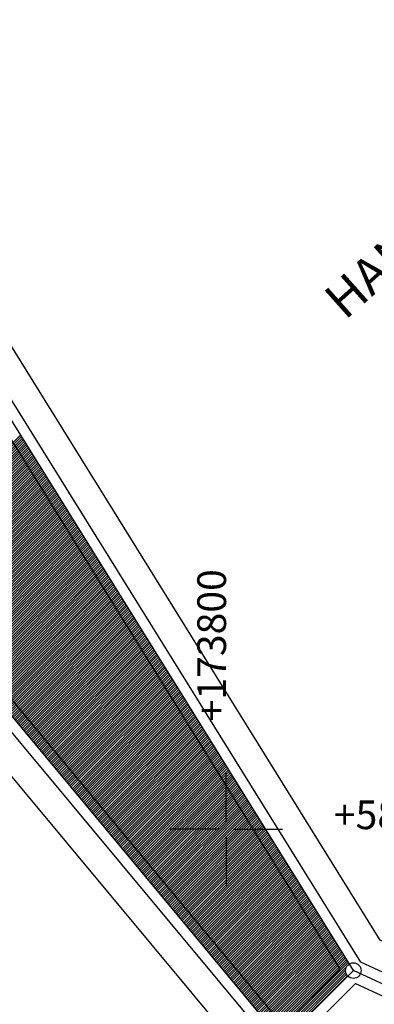
# Model space of a CAD drawing. Units: inches. Extents: x 15494 to 23641, y -5076 to 864.
# Drawn here: x 22288 to 22294, y -914 to -897 of the extents above; entities that cross this region are included whole.
import ezdxf
from ezdxf.enums import TextEntityAlignment as Align

# ---------------------------------------------------------------- set-up
doc = ezdxf.new("R2010")
doc.units = ezdxf.units.IN
doc.header["$MEASUREMENT"] = 0
doc.linetypes.add('DASHDOT', pattern=[1, 0.5, -0.25, 0, -0.25])
for name, color, linetype in [('BULAT1', 7, 'Continuous'), ('Double', 144, 'Continuous'), ('Grid', 7, 'Continuous'), ('Nama 1', 7, 'Continuous'), ('tambak', 7, 'Continuous')]:
    doc.layers.add(name, color=color, linetype=linetype)
doc.styles.add('L100', font='simplex.shx', dxfattribs={"height": 2.54})
doc.styles.add('L80', font='simplex.shx', dxfattribs={"height": 2.03})

msp = doc.modelspace()

# ---------------------------------------------------------------- linework, layer by layer
at = {"layer": 'BULAT1', "color": 1, "ltscale": 10}
msp.add_circle((22293.56744952753, -913.5619010240325), 0.132, dxfattribs=at)
msp.add_point((22293.56744952753, -913.5619010240325), dxfattribs=at)
at = {"layer": 'Double', "color": 144}
for points in [[(22297.88881701205, -916.1015458282973), (22296.79767673176, -914.8545283651101), (22293.69187454993, -913.4210812042602), (22283.8853930651, -897.6350378384468), (22280.81612549848, -891.2772693075985)], [(22273.35194923207, -894.5392320031578), (22274.03721732209, -894.5415914167788), (22277.49978220211, -899.1583445901351), (22277.48481474983, -899.1770539054814), (22286.23521018261, -907.684382798464), (22292.13904341354, -914.7689826755823), (22289.9326512933, -917.7776992031913)], [(22290.25102199144, -917.9523198044153), (22292.50446219985, -914.8794467929374), (22293.60597857725, -913.7779304155474), (22296.57722232331, -915.1492736829614), (22297.62047935067, -916.3415674285152)]]:
    msp.add_lwpolyline(points, dxfattribs=at)
at = {"layer": 'Double', "color": 6}
msp.add_lwpolyline([(22298.24660056056, -915.7815170280046), (22297.09161594303, -914.4615346079745), (22294.02367460965, -913.045561684874), (22284.30657583195, -897.4034026768795), (22281.42003469801, -891.4241388994278)], dxfattribs=at)
msp.add_lwpolyline([(22289.67588948806, -917.3161456545049, 0.001680210066987125), (22289.66958693706, -917.3175262361701), (22282.18463039781, -918.9834943053174), (22274.72804835824, -917.2470566582524), (22271.03732404995, -910.8311757559577, 0.2105580746947937), (22270.41343652414, -910.3727237032845), (22269.11191555857, -910.0834968220479), (22268.91715748544, -906.7726095789012, 0.06023441702418855), (22268.87610639697, -906.545831137918), (22267.3214407208, -901.5093667160636), (22273.1186295093, -895.1629977684515), (22273.45045360108, -895.0195740039135), (22273.79659810758, -895.0207657974233), (22276.89266933431, -899.1488607663969), (22276.83778867595, -899.2174615893327), (22285.88257192951, -908.0110008636157), (22291.52996044291, -914.787867079709), (22289.67588948806, -917.3161456545049)], format="xyb", dxfattribs=at)
at = {"layer": 'Double', "color": 144}
msp.add_lwpolyline([(22292.37954523076, -914.4952468795791), (22286.49968887245, -907.4394192496011), (22277.97008430523, -899.1467481425925), (22279.64285878844, -897.0557800385805), (22281.02353056238, -898.8966757371691), (22283.65164995491, -897.9409959580726), (22293.33920130156, -913.5355908087777)], close=True, dxfattribs=at)
at = {"layer": 'Grid', "color": 3, "linetype": 'DASHDOT', "lineweight": 30, "ltscale": 10}
for points in [[(22291.40744908675, -911.0419010240303), (22291.40744600126, -910.2019010240292)], [(22291.28744952753, -911.1619007056033), (22290.44744952753, -911.1618984765755)], [(22291.40744964988, -911.281901024031), (22291.40745050636, -912.121901024032)], [(22291.52744952753, -911.1619010240329), (22292.36744952753, -911.1619010240329)]]:
    msp.add_lwpolyline(points, dxfattribs=at)
msp.add_point((22291.40744952753, -911.161901024032), dxfattribs=at)
at = {"layer": 'tambak', "lineweight": -3, "ltscale": 10}
for points in [[(22297.75464818136, -916.221556628404), (22296.68744952753, -915.0019010240294), (22293.56744952753, -913.5619010240325), (22283.72744952753, -897.7219010240315), (22281.08744952753, -898.6819010240306), (22279.64744952753, -896.7619010240323), (22277.72744952753, -899.1619010240329), (22286.36744952753, -907.5619010240325), (22292.36744952753, -914.7619010240323), (22290.11309414418, -917.8360220013265)], [(22285.59041350147, -906.8064493320207), (22287.92229068228, -904.4745721512099)], [(22285.6119254824, -906.8273637579514), (22287.93854752977, -904.5007417105771)], [(22285.63343746334, -906.8482781838729), (22287.95480437727, -904.5269112699434)], [(22285.65494944429, -906.8691926097908), (22287.97106122476, -904.553080829337)], [(22285.67646142526, -906.8901070357133), (22287.98731807225, -904.5792503887251)], [(22285.69797340619, -906.9110214616439), (22288.00357491974, -904.6054199481014)], [(22285.71948538714, -906.9319358875528), (22288.01983176723, -904.6315895074677)], [(22285.7409973681, -906.9528503134752), (22288.03608861473, -904.6577590668348)], [(22285.76250934905, -906.9737647394059), (22288.05234546223, -904.6839286262275)], [(22285.78402133, -906.9946791653283), (22288.06860230972, -904.7100981856029)], [(22285.80553331094, -907.0155935912499), (22288.0848591572, -904.7362677449919)], [(22285.82704529189, -907.0365080171678), (22288.10111600471, -904.76243730435)], [(22285.84855727285, -907.0574224430766), (22288.11737285219, -904.788606863739)], [(22285.87006925379, -907.0783368690072), (22288.1336296997, -904.8147764231189)], [(22285.89158123473, -907.0992512949424), (22288.14988654717, -904.840945982507)], [(22285.91309321568, -907.1201657208521), (22288.16614339466, -904.8671155418742)], [(22285.93460519663, -907.1410801467737), (22288.18240024217, -904.8932851012405)], [(22285.95611717758, -907.1619945727043), (22288.19865708967, -904.9194546606168)], [(22285.97762915853, -907.1829089986268), (22288.21491393715, -904.9456242200094)], [(22285.99914113947, -907.2038234245447), (22288.23117078465, -904.9717937793721)], [(22286.02065312042, -907.2247378504753), (22288.24742763214, -904.9979633387647)], [(22286.04216510139, -907.2456522763841), (22288.26368447964, -905.0241328981319)], [(22286.06367708233, -907.2665667023193), (22288.27994132711, -905.0503024575291)], [(22286.08518906326, -907.28748112825), (22288.29619817459, -905.0764720169091)], [(22286.10670104423, -907.3083955541506), (22288.3124550221, -905.1026415762763)], [(22286.12821302518, -907.3293099800903), (22288.3287118696, -905.1288111356562)], [(22286.14972500611, -907.350224406021), (22288.3449687171, -905.1549806950316)], [(22286.17123698707, -907.3711388319216), (22288.36122556458, -905.1811502544115)], [(22286.19274896802, -907.3920532578522), (22288.37748241207, -905.2073198137996)], [(22286.21426094896, -907.4129676837874), (22288.39373925958, -905.2334893731795)], [(22286.23577292992, -907.4338821097053), (22288.40999610707, -905.2596589325558)], [(22286.25728491086, -907.4547965356269), (22288.42625295454, -905.2858284919357)], [(22286.31273150732, -907.4417763460269), (22288.44250980204, -905.311998051302)], [(22286.36703257768, -907.429901682548), (22288.45876664954, -905.338167610691)], [(22286.40423144738, -907.4351292197207), (22288.47502349703, -905.3643371700709)], [(22286.43392535848, -907.4478617154764), (22288.49128034451, -905.3905067294463)], [(22286.45818373931, -907.4660297415339), (22288.50753719202, -905.4166762888135)], [(22286.47755116009, -907.489088727626), (22288.52379403951, -905.4428458482153)], [(22286.46153814739, -907.6748073678236), (22288.58882142948, -905.5475240857168)], [(22286.48082287777, -907.6979490443109), (22288.60507827698, -905.573693645093)], [(22286.49170734026, -907.5173589543274), (22288.540050887, -905.4690154075906)], [(22286.49379396399, -907.6001251443267), (22288.57256458198, -905.5213545263368)], [(22286.49910618034, -907.5523865211107), (22288.5563077345, -905.4951849669615)], [(22286.50010760815, -907.7210907207937), (22288.62133512446, -905.599863204473)], [(22286.51939233856, -907.7442323972591), (22288.63759197196, -905.6260327638392)], [(22286.53867706894, -907.7673740737337), (22288.65384881946, -905.6522023232192)], [(22286.55796179935, -907.7905157501946), (22288.67010566695, -905.6783718825945)], [(22286.57724652974, -907.8136574266819), (22288.68636251443, -905.7045414419963)], [(22286.59653126014, -907.8367991031691), (22288.70261936194, -905.7307110013635)], [(22286.61581599052, -907.85994077963), (22288.71887620943, -905.7568805607307)], [(22286.63510072093, -907.8830824561046), (22288.73513305691, -905.7830501201188)], [(22286.65438545132, -907.9062241325782), (22288.7513899044, -905.8092196795078)], [(22286.67367018172, -907.9293658090437), (22288.7676467519, -905.8353892388659)], [(22286.6929549121, -907.9525074855401), (22288.7839035994, -905.8615587982458)], [(22286.71223964251, -907.9756491620146), (22288.8001604469, -905.8877283576212)], [(22286.7315243729, -907.9987908384883), (22288.81641729438, -905.9138979170102)], [(22286.75080910329, -908.021932514971), (22288.83267414185, -905.9400674763983)], [(22286.77009383371, -908.0450741914146), (22288.84893098937, -905.9662370357655)], [(22286.78937856411, -908.068215867911), (22288.86518783687, -905.9924065951454)], [(22286.80866329448, -908.0913575443983), (22288.88144468435, -906.0185761545335)], [(22286.82794802488, -908.1144992208592), (22288.89770153183, -906.0447457139135)], [(22286.84723275529, -908.1376408973247), (22288.91395837933, -906.0709152732807)], [(22286.86651748567, -908.160782573821), (22288.93021522683, -906.097084832656)], [(22286.88580221607, -908.1839242502947), (22288.94647207432, -906.1232543920578)], [(22286.90508694647, -908.2070659267565), (22288.96272892181, -906.149423951425)], [(22286.92437167687, -908.2302076032438), (22288.9789857693, -906.1755935108049)], [(22286.94365640727, -908.2533492797174), (22288.9952426168, -906.2017630701803)], [(22286.96294113767, -908.276490956192), (22289.0114994643, -906.2279326295602)], [(22286.98222586807, -908.2996326326529), (22289.0277563118, -906.2541021889274)], [(22287.00151059845, -908.3227743091311), (22289.04401315928, -906.2802717483073)], [(22287.02079532885, -908.3459159856275), (22289.06027000677, -906.3064413076954)], [(22287.04008005924, -908.369057662102), (22289.07652685427, -906.3326108670708)], [(22287.05936478963, -908.3921993385629), (22289.09278370176, -906.358780426438)], [(22287.07864952003, -908.4153410150366), (22289.10904054925, -906.384949985827)], [(22287.09793425044, -908.4384826915111), (22289.12529739673, -906.4111195452197)], [(22287.11721898084, -908.4616243679984), (22289.14155424423, -906.437289104595)], [(22287.13650371121, -908.484766044473), (22289.15781109172, -906.4634586639622)], [(22287.15578844162, -908.5079077209339), (22289.17406793923, -906.4896282233285)], [(22287.17507317202, -908.5310493973993), (22289.19032478671, -906.5157977827303)], [(22287.19435790242, -908.5541910738948), (22289.20658163421, -906.5419673420884)], [(22287.21364263281, -908.5773327503694), (22289.2228384817, -906.5681369014774)], [(22287.2329273632, -908.6004744268439), (22289.2390953292, -906.5943064608446)], [(22287.25221209359, -908.6236161033094), (22289.25535217668, -906.6204760202327)], [(22287.271496824, -908.646757779783), (22289.27160902418, -906.646645579608)], [(22287.29078155438, -908.6698994562794), (22289.28786587166, -906.6728151390016)], [(22287.3100662848, -908.6930411327312), (22289.30412271915, -906.6989846983679)], [(22287.32935101517, -908.7161828092148), (22289.32037956664, -906.7251542577442)], [(22287.34863574558, -908.7393244857021), (22289.33663641415, -906.7513238171241)], [(22287.36792047598, -908.7624661621758), (22289.35289326163, -906.7774933765259)], [(22287.38720520637, -908.7856078386412), (22289.36915010912, -906.8036629358794)], [(22287.40648993676, -908.8087495151112), (22289.38540695663, -906.8298324952457)], [(22287.42577466717, -908.8318911915894), (22289.40166380412, -906.8560020546474)], [(22287.44505939756, -908.8550328680858), (22289.41792065162, -906.8821716140274)], [(22287.46434412794, -908.8781745445467), (22289.43417749908, -906.9083411734036)], [(22287.48362885835, -908.9013162210122), (22289.45043434659, -906.9345107327699)], [(22287.50291358875, -908.9244578974949), (22289.46669119409, -906.9606802921498)], [(22287.52219831914, -908.9475995739695), (22289.48294804158, -906.9868498515389)], [(22287.54148304952, -908.9707412504567), (22289.49920488906, -907.013019410927)], [(22287.56076777993, -908.9938829269176), (22289.51546173657, -907.0391889702942)], [(22287.58005251033, -909.0170246033922), (22289.53171858406, -907.0653585296614)], [(22287.59933724073, -909.0401662798704), (22289.54797543156, -907.0915280890413)], [(22287.61862197112, -909.0633079563531), (22289.56423227904, -907.1176976484294)], [(22287.63790670153, -909.0864496328186), (22289.58048912655, -907.1438672077966)], [(22287.65719143191, -909.1095913093022), (22289.59674597403, -907.1700367671847)], [(22287.67647616231, -909.1327329857759), (22289.61300282152, -907.1962063265646)], [(22287.6957608927, -909.1558746622413), (22289.629259669, -907.2223758859409)], [(22287.71504562311, -909.1790163387022), (22289.64551651651, -907.2485454453072)], [(22287.7343303535, -909.2021580151986), (22289.661773364, -907.2747150047089)], [(22287.75361508389, -909.2252996916859), (22289.6780302115, -907.3008845640888)], [(22287.77289981428, -909.2484413681468), (22289.69428705899, -907.327054123456)], [(22287.79218454469, -909.2715830446214), (22289.71054390647, -907.3532236828314)], [(22287.8114692751, -909.2947247210996), (22289.72680075396, -907.3793932422204)], [(22287.83075400547, -909.3178663975696), (22289.74305760146, -907.4055628015913)], [(22287.85003873587, -909.3410080740477), (22289.75931444895, -907.4317323609666)], [(22287.86932346627, -909.3641497505314), (22289.77557129646, -907.4579019203338)], [(22287.88860819668, -909.3872914269969), (22289.79182814395, -907.4840714797137)], [(22287.90789292706, -909.4104331034705), (22289.80808499144, -907.5102410390891)], [(22287.92717765746, -909.433574779945), (22289.82434183892, -907.5364105984909)], [(22287.94646238784, -909.4567164564187), (22289.84059868642, -907.5625801578581)], [(22287.96574711825, -909.4798581328805), (22289.8568555339, -907.588749717238)], [(22287.98503184864, -909.502999809376), (22289.8731123814, -907.6149192766134)], [(22288.00431657904, -909.5261414858505), (22289.88936922888, -907.6410888360015)], [(22288.02360130943, -909.549283162316), (22289.90562607638, -907.6672583953732)], [(22288.04288603983, -909.5724248387987), (22289.92188292388, -907.6934279547359)], [(22288.06217077024, -909.5955665152769), (22289.93813977138, -907.7195975141285)], [(22288.08145550061, -909.6187081917606), (22289.95439661885, -907.7457670735303)], [(22288.10074023101, -909.641849868226), (22289.97065346635, -907.7719366328929)], [(22288.12002496142, -909.6649915446869), (22289.98691031386, -907.7981061922637)], [(22288.13930969183, -909.6881332211606), (22290.00316716134, -907.8242757516527)], [(22288.1585944222, -909.711274897657), (22290.01942400883, -907.8504453110281)], [(22288.17787915259, -909.7344165741315), (22290.03568085632, -907.876614870408)], [(22288.197163883, -909.757558250597), (22290.05193770382, -907.9027844297752)], [(22288.21644861341, -909.7806999270797), (22290.06819455132, -907.9289539891552)], [(22288.2357333438, -909.8038416035579), (22290.0844513988, -907.9551235485524)], [(22288.25501807418, -909.8269832800279), (22290.1007082463, -907.9812931079105)], [(22288.27430280459, -909.8501249564933), (22290.11696509378, -908.0074626672986)], [(22288.29358753499, -909.8732666329897), (22290.1332219413, -908.0336322266749)], [(22288.31287226538, -909.8964083094634), (22290.14947878879, -908.0598017860548)], [(22288.33215699577, -909.9195499859288), (22290.16573563626, -908.0859713454347)], [(22288.35144172618, -909.9426916623897), (22290.18199248377, -908.112140904801)], [(22288.37072645657, -909.965833338877), (22290.19824933126, -908.13831046419)], [(22288.39001118697, -909.9889750153516), (22290.21450617875, -908.1644800235654)], [(22288.40929591735, -910.0121166918343), (22290.23076302625, -908.1906495829362)], [(22288.42858064776, -910.0352583682998), (22290.24701987374, -908.2168191423252)], [(22288.44786537816, -910.0584000447743), (22290.26327672122, -908.2429887017142)], [(22288.46715010856, -910.0815417212352), (22290.27953356872, -908.2691582610805)], [(22288.48643483895, -910.1046833977352), (22290.29579041622, -908.2953278204559)], [(22288.50571956933, -910.1278250742052), (22290.3120472637, -908.3214973798358)], [(22288.52500429974, -910.1509667506707), (22290.3283041112, -908.3476669392157)], [(22288.54428903013, -910.1741084271671), (22290.3445609587, -908.3738364985829)], [(22288.56357376053, -910.1972501036189), (22290.36081780618, -908.400006057972)], [(22288.58285849091, -910.2203917801062), (22290.37707465368, -908.4261756173382)], [(22288.60214322131, -910.2435334565807), (22290.39333150117, -908.4523451767272)], [(22288.62142795172, -910.2666751330553), (22290.40958834867, -908.4785147361072)], [(22288.64071268211, -910.2898168095289), (22290.42584519615, -908.5046842954953)], [(22288.65999741251, -910.3129584860035), (22290.44210204364, -908.5308538548625)], [(22288.6792821429, -910.3361001624771), (22290.45835889113, -908.5570234142378)], [(22288.6985668733, -910.3592418389517), (22290.47461573864, -908.5831929736178)], [(22288.71785160369, -910.382383515448), (22290.49087258612, -908.6093625330068)], [(22288.73713633409, -910.4055251919135), (22290.50712943362, -908.6355320923731)], [(22288.75642106447, -910.4286668683872), (22290.52338628111, -908.6617016517403)], [(22288.77570579489, -910.4518085448481), (22290.53964312861, -908.687871211142)], [(22288.79499052528, -910.4749502213353), (22290.5558999761, -908.7140407705219)], [(22288.81427525565, -910.498091897819), (22290.57215682357, -908.7402103298973)], [(22288.83355998606, -910.5212335742845), (22290.58841367108, -908.7663798892645)], [(22288.85284471647, -910.5443752507581), (22290.60467051858, -908.7925494486444)], [(22288.87212944686, -910.5675169272454), (22290.62092736606, -908.8187190080325)], [(22288.89141417725, -910.5906586037154), (22290.63718421355, -908.8448885674215)], [(22288.91069890766, -910.6138002801808), (22290.65344106105, -908.8710581267796)], [(22288.92998363805, -910.6369419566636), (22290.66969790856, -908.897227686155)], [(22288.94926836844, -910.6600836331427), (22290.68595475604, -908.9233972455568)], [(22288.96855309884, -910.6832253096036), (22290.70221160351, -908.9495668049367)], [(22288.98783782925, -910.7063669860645), (22290.71846845101, -908.9757363643039)], [(22289.00712255963, -910.7295086625645), (22290.73472529852, -909.0019059236793)], [(22289.02640729003, -910.7526503390391), (22290.75098214602, -909.0280754830592)], [(22289.04569202042, -910.7757920155136), (22290.7672389935, -909.0542450424391)], [(22289.06497675083, -910.7989336919745), (22290.783495841, -909.0804146018017)], [(22289.08426148121, -910.8220753684745), (22290.79975268849, -909.1065841612035)], [(22289.10354621163, -910.8452170449355), (22290.81600953599, -909.1327537205698)], [(22289.12283094201, -910.86835872141), (22290.83226638346, -909.1589232799588)], [(22289.1421156724, -910.8915003978927), (22290.84852323097, -909.1850928393296)], [(22289.16140040281, -910.9146420743582), (22290.86478007846, -909.2112623987059)], [(22289.18068513321, -910.9377837508328), (22290.88103692595, -909.2374319580858)], [(22289.19996986358, -910.96092542732), (22290.89729377344, -909.2636015174612)], [(22289.21925459398, -910.984067103781), (22290.91355062093, -909.2897710768275)], [(22289.23853932437, -911.0072087802682), (22290.92980746843, -909.3159406362074)], [(22289.25782405478, -911.0303504567428), (22290.94606431593, -909.3421101955837)], [(22289.27710878517, -911.0534921332164), (22290.96232116341, -909.3682797549855)], [(22289.29639351556, -911.076633809691), (22290.97857801091, -909.3944493143435)], [(22289.31567824598, -911.0997754861428), (22290.99483485839, -909.4206188737317)], [(22289.33496297638, -911.1229171626392), (22291.01109170588, -909.4467884331207)], [(22289.35424770675, -911.1460588391219), (22291.02734855338, -909.4729579925006)], [(22289.37353243715, -911.1692005155874), (22291.04360540087, -909.4991275518669)], [(22289.39281716756, -911.1923421920528), (22291.05986224838, -909.5252971112341)], [(22289.41210189796, -911.2154838685492), (22291.07611909587, -909.5514666706231)], [(22289.43138662834, -911.2386255450228), (22291.09237594335, -909.5776362300203)], [(22289.45067135873, -911.2617672214974), (22291.10863279084, -909.6038057893911)], [(22289.46995608913, -911.2849088979583), (22291.12488963835, -909.6299753487583)], [(22289.48924081954, -911.3080505744329), (22291.14114648583, -909.6561449081464)], [(22289.50852554994, -911.3311922509201), (22291.15740333332, -909.6823144675227)], [(22289.52781028031, -911.3543339273938), (22291.1736601808, -909.7084840269026)], [(22289.54709501071, -911.3774756038683), (22291.18991702831, -909.7346535862689)], [(22289.56637974112, -911.4006172803511), (22291.20617387581, -909.7608231456488)], [(22289.58566447152, -911.4237589568302), (22291.2224307233, -909.7869927050378)], [(22289.60494920192, -911.4469006332911), (22291.23868757078, -909.813162264426)], [(22289.6242339323, -911.4700423097647), (22291.25494441828, -909.8393318237931)], [(22289.64351866271, -911.4931839862393), (22291.27120126579, -909.8655013831731)], [(22289.6628033931, -911.5163256627138), (22291.28745811326, -909.8916709425621)], [(22289.68208812348, -911.5394673392011), (22291.30371496075, -909.9178405019284)], [(22289.70137285389, -911.562609015662), (22291.31997180825, -909.9440100612956)], [(22289.72065758429, -911.5857506921357), (22291.33622865575, -909.9701796206837)], [(22289.73994231469, -911.608892368623), (22291.35248550324, -909.9963491800636)], [(22289.75922704508, -911.6320340450975), (22291.36874235073, -910.0225187394399)], [(22289.77851177546, -911.655175721572), (22291.38499919823, -910.0486882988062)], [(22289.79779650587, -911.678317398033), (22291.40125604572, -910.0748578581952)], [(22289.81708123627, -911.7014590745111), (22291.41751289321, -910.1010274175751)], [(22289.83636596666, -911.7246007510075), (22291.43376974071, -910.127196976955)], [(22289.85565069706, -911.7477424274684), (22291.45002658818, -910.1533665363304)], [(22289.87493542744, -911.770884103943), (22291.46628343567, -910.1795360957103)], [(22289.89422015785, -911.7940257804166), (22291.48254028319, -910.2057056550775)], [(22289.91350488825, -911.8171674568912), (22291.49879713067, -910.2318752144656)], [(22289.93278961864, -911.8403091333566), (22291.51505397816, -910.2580447738328)], [(22289.95207434903, -911.8634508098394), (22291.53131082566, -910.2842143332127)], [(22289.97135907944, -911.8865924863139), (22291.54756767314, -910.3103838926099)], [(22289.99064380982, -911.9097341628094), (22291.56382452065, -910.3365534519899)], [(22290.00992854022, -911.9328758392749), (22291.58008136814, -910.362723011357)], [(22290.02921327063, -911.9560175157403), (22291.59633821562, -910.388892570737)], [(22290.04849800102, -911.979159192223), (22291.61259506311, -910.4150621301251)], [(22290.06778273141, -912.0023008686976), (22291.62885191061, -910.4412316895005)], [(22290.0870674618, -912.0254425451849), (22291.6451087581, -910.4674012488676)], [(22290.10635219219, -912.0485842216458), (22291.6613656056, -910.4935708082567)], [(22290.1256369226, -912.0717258981203), (22291.6776224531, -910.5197403676366)], [(22290.144921653, -912.094867574594), (22291.69387930057, -910.5459099270247)], [(22290.16420638339, -912.1180092510685), (22291.71013614806, -910.5720794863919)], [(22290.1834911138, -912.1411509275431), (22291.72639299558, -910.5982490457582)], [(22290.20277584418, -912.1642926040304), (22291.74264984308, -910.6244186051381)], [(22290.22206057458, -912.187434280504), (22291.75890669056, -910.6505881645271)], [(22290.24134530497, -912.2105759569695), (22291.77516353804, -910.676757723907)], [(22290.26063003539, -912.2337176334304), (22291.79142038554, -910.7029272832742)], [(22290.27991476578, -912.2568593099268), (22291.80767723305, -910.7290968426496)], [(22290.29919949616, -912.280000986414), (22291.82393408053, -910.7552664020513)], [(22290.31848422655, -912.303142662875), (22291.840190928, -910.7814359614313)], [(22290.33776895696, -912.3262843393404), (22291.85644777551, -910.8076055207976)], [(22290.35705368737, -912.349426015815), (22291.87270462301, -910.8337750801738)], [(22290.37633841774, -912.3725676923104), (22291.8889614705, -910.8599446395538)], [(22290.39562314814, -912.3957093687723), (22291.90521831797, -910.8861141989555)], [(22290.41490787854, -912.4188510452595), (22291.92147516549, -910.9122837583)], [(22290.43419260895, -912.4419927217205), (22291.93773201298, -910.9384533176753)], [(22290.45347733935, -912.4651343981986), (22291.95398886048, -910.9646228770553)], [(22290.47276206974, -912.4882760746686), (22291.97024570796, -910.990792436457)], [(22290.49204680012, -912.5114177511468), (22291.98650255545, -911.0169619958197)], [(22290.51133153051, -912.5345594276305), (22292.00275940293, -911.0431315551996)], [(22290.53061626092, -912.5577011041041), (22292.01901625044, -911.0693011145795)], [(22290.5499009913, -912.5808427805914), (22292.03527309792, -911.0954706739685)], [(22290.56918572171, -912.6039844570441), (22292.05152994541, -911.1216402333348)], [(22290.5884704521, -912.6271261335178), (22292.06778679291, -911.1478097927238)], [(22290.60775518249, -912.6502678100142), (22292.08404364042, -911.1739793520819)], [(22290.62703991289, -912.6734094864887), (22292.10030048791, -911.2001489114709)], [(22290.64632464328, -912.6965511629496), (22292.11655733539, -911.226318470859)], [(22290.66560937369, -912.7196928394151), (22292.13281418289, -911.2524880302262)], [(22290.68489410409, -912.7428345159105), (22292.14907103038, -911.2786575896143)], [(22290.70417883449, -912.7659761923851), (22292.16532787787, -911.3048271489943)], [(22290.72346356486, -912.7891178688596), (22292.18158472536, -911.3309967083615)], [(22290.74274829527, -912.8122595453251), (22292.19784157286, -911.3571662677368)], [(22290.76203302568, -912.8354012217987), (22292.21409842035, -911.3833358271386)], [(22290.78131775607, -912.8585428982733), (22292.23035526784, -911.4095053865185)], [(22290.80060248645, -912.881684574756), (22292.24661211533, -911.4356749458857)], [(22290.81988721686, -912.9048262512215), (22292.26286896284, -911.4618445052392)], [(22290.83917194725, -912.9279679277088), (22292.27912581032, -911.488014064641)], [(22290.85845667765, -912.9511096041915), (22292.29538265783, -911.5141836240209)], [(22290.87774140803, -912.9742512806661), (22292.3116395053, -911.5403531833963)], [(22290.89702613846, -912.9973929571179), (22292.3278963528, -911.5665227427635)], [(22290.91631086884, -913.0205346336052), (22292.3441532003, -911.5926923021516)], [(22290.93559559923, -913.0436763101015), (22292.36041004779, -911.6188618615315)], [(22290.95488032962, -913.0668179865625), (22292.37666689527, -911.6450314209205)], [(22290.97416506002, -913.0899596630279), (22292.39292374278, -911.6712009802877)], [(22290.99344979043, -913.1131013395025), (22292.40918059028, -911.6973705396676)], [(22291.01273452082, -913.1362430159852), (22292.42543743775, -911.7235400990558)], [(22291.03201925122, -913.1593846924507), (22292.44169428524, -911.749709658423)], [(22291.0513039816, -913.1825263689379), (22292.45795113276, -911.7758792177892)], [(22291.07058871201, -913.2056680453989), (22292.47420798024, -911.8020487771655)], [(22291.08987344239, -913.2288097218952), (22292.49046482773, -911.8282183365454)], [(22291.1091581728, -913.251951398347), (22292.50672167521, -911.8543878959335)], [(22291.12844290319, -913.2750930748343), (22292.52297852271, -911.8805574553007)], [(22291.14772763358, -913.2982347513089), (22292.5392353702, -911.9067270146934)], [(22291.16701236398, -913.3213764277834), (22292.55549221771, -911.9328965740688)], [(22291.18629709438, -913.3445181042571), (22292.5717490652, -911.9590661334487)], [(22291.20558182475, -913.3676597807398), (22292.58800591267, -911.985235692825)], [(22291.22486655517, -913.3908014572053), (22292.60426276016, -912.0114052522049)], [(22291.24415128556, -913.4139431336889), (22292.62051960767, -912.0375748115848)], [(22291.26343601596, -913.4370848101671), (22292.63677645516, -912.0637443709602)], [(22291.28272074635, -913.4602264866371), (22292.65303330265, -912.0899139303401)], [(22291.30200547676, -913.4833681631026), (22292.66929015013, -912.1160834897282)], [(22291.32129020715, -913.5065098395853), (22292.68554699764, -912.1422530491045)], [(22291.34057493755, -913.5296515160635), (22292.70180384514, -912.1684226084844)], [(22291.35985966793, -913.5527931925471), (22292.71806069263, -912.1945921678507)], [(22291.37914439834, -913.5759348690126), (22292.73431754011, -912.2207617272306)], [(22291.39842912874, -913.5990765454862), (22292.7505743876, -912.2469312866197)], [(22291.41771385912, -913.622218221969), (22292.76683123509, -912.273100845995)], [(22291.43699858952, -913.6453598984344), (22292.78308808259, -912.2992704053659)], [(22291.45628331993, -913.6685015748963), (22292.79934493008, -912.3254399647549)], [(22291.47556805032, -913.6916432513963), (22292.81560177759, -912.3516095241221)], [(22291.49485278071, -913.7147849278663), (22292.83185862506, -912.3777790835238)], [(22291.51413751111, -913.7379266043317), (22292.84811547256, -912.4039486428856)], [(22291.53342224151, -913.7610682808145), (22292.86437232007, -912.4301182022573)], [(22291.55270697192, -913.7842099572927), (22292.88062916755, -912.4562877616454)], [(22291.57199170229, -913.8073516337763), (22292.89688601505, -912.4824573210217)], [(22291.59127643269, -913.8304933102418), (22292.91314286253, -912.5086268804016)], [(22291.6105611631, -913.8536349867027), (22292.92939971003, -912.5347964397679)], [(22291.6298458935, -913.8767766631981), (22292.94565655753, -912.5609659991478)], [(22291.64913062388, -913.8999183396727), (22292.96191340502, -912.587135558545)], [(22291.66841535428, -913.9230600161382), (22292.97817025249, -912.6133051179249)], [(22291.68770008468, -913.9462016926127), (22292.99442709999, -912.6394746772921)], [(22291.70698481508, -913.9693433690736), (22293.01068394751, -912.6656442366593)], [(22291.72626954548, -913.9924850455609), (22293.02694079498, -912.6918137960474)], [(22291.74555427585, -914.0156267220436), (22293.04319764246, -912.7179833554364)], [(22291.76483900625, -914.0387683985091), (22293.05945448996, -912.7441529147945)], [(22291.78412373665, -914.0619100749964), (22293.07571133746, -912.7703224741699)], [(22291.80340846705, -914.0850517514709), (22293.09196818496, -912.7964920335498)], [(22291.82269319745, -914.1081934279446), (22293.10822503245, -912.8226615929516)], [(22291.84197792783, -914.1313351044191), (22293.12448187994, -912.8488311523188)], [(22291.86126265824, -914.15447678088), (22293.14073872742, -912.8750007116942)], [(22291.88054738862, -914.1776184573764), (22293.15699557493, -912.9011702710741)], [(22291.89983211902, -914.2007601338546), (22293.17325242241, -912.9273398304622)], [(22291.91911684942, -914.2239018103155), (22293.18950926991, -912.9535093898294)], [(22291.93840157982, -914.2470434867764), (22293.2057661174, -912.9796789492093)], [(22291.95768631023, -914.2701851632728), (22293.2220229649, -913.0058485085847)], [(22291.97697104062, -914.293326839751), (22293.23827981239, -913.0320180679646)], [(22291.996255771, -914.3164685162255), (22293.25453665988, -913.0581876273536)], [(22292.0155405014, -914.3396101926865), (22293.27079350738, -913.0843571867199)], [(22292.03482523181, -914.362751869161), (22293.28705035486, -913.1105267461089)], [(22292.05410996221, -914.3858935456346), (22293.30330720236, -913.1366963054888)], [(22292.07339469258, -914.4090352221219), (22293.31956404985, -913.162865864856)], [(22292.09267942298, -914.4321768985965), (22293.33582089734, -913.1890354242314)], [(22292.11196415339, -914.455318575071), (22293.35207774484, -913.2152049836332)], [(22292.13124888378, -914.4784602515447), (22293.36833459233, -913.2413745429994)], [(22292.15053361418, -914.5016019280192), (22293.38459143983, -913.2675441023666)], [(22292.16981834457, -914.5247436044929), (22293.40084828732, -913.2937136617593)], [(22292.18910307498, -914.5478852809674), (22293.4171051348, -913.3198832211483)], [(22292.20838780536, -914.5710269574638), (22293.43336198229, -913.3460527805237)], [(22292.22767253576, -914.5941686339293), (22293.44961882979, -913.3722223398909)], [(22292.24695726617, -914.6173103103902), (22293.46587567729, -913.3983918992571)], [(22292.26624199657, -914.6404519868638), (22293.48213252478, -913.4245614586507)], [(22292.30165053709, -914.6474698532129), (22293.45301835671, -913.4961020336041)], [(22292.36151217462, -914.6300346225489), (22293.43558312604, -913.5559636711268)], [(22293.56744952753, -913.5619010240325), (22292.36744952753, -914.7619010240323)], [(22292.39999669611, -914.6339765079429), (22293.43952501144, -913.5944481925953)], [(22292.43047852342, -914.6459210874909), (22293.45146959101, -913.6249300199097)], [(22292.4553768982, -914.6634491195746), (22293.46899762308, -913.6498283947021)]]:
    msp.add_lwpolyline(points, dxfattribs=at)

# ---------------------------------------------------------------- texts
at = {"layer": 'Grid', "color": 3, "linetype": 'DASHDOT', "lineweight": 30, "ltscale": 10, "style": 'L80'}
msp.add_text('+173800', height=0.4872, rotation=90, dxfattribs=at).set_placement((22291.40743806714, -908.0419010240603), align=Align.CENTER)
msp.add_text('+587300', height=0.4872, dxfattribs=at).set_placement((22294.52744952753, -911.161901024032), align=Align.CENTER)
at = {"layer": 'Nama 1', "ltscale": 10, "style": 'L100'}
msp.add_text('HANAFIAH ABDULAH (407)', height=0.6096, rotation=41.63457598511544, dxfattribs=at).set_placement((22297.01153028855, -898.9415550383555), align=Align.MIDDLE_CENTER)

doc.saveas('drawing.dxf')
